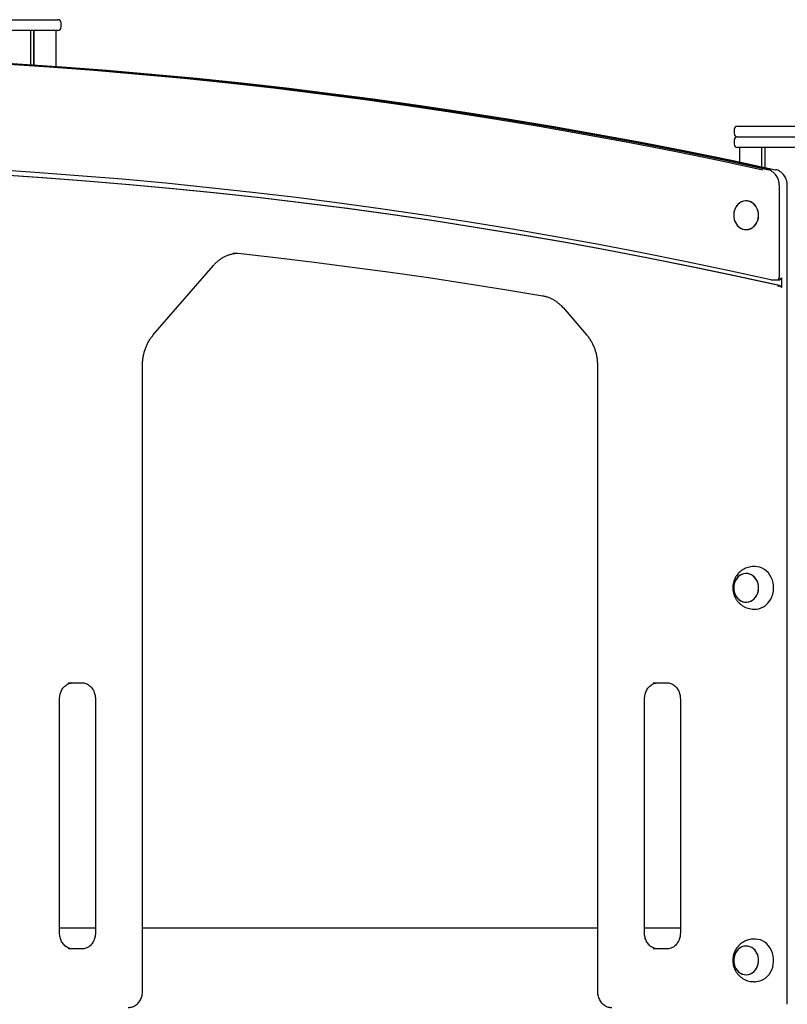
# Model space of a CAD drawing. Units: millimetres. Extents: x 942 to 22571, y 923 to 18095.
# Drawn here: x 4488 to 5210, y 13899 to 14824 of the extents above; entities that cross this region are included whole.
import ezdxf

# ---------------------------------------------------------------- set-up
doc = ezdxf.new("R2010")
doc.units = ezdxf.units.MM
doc.header["$LTSCALE"] = 120

msp = doc.modelspace()

# ---------------------------------------------------------------- linework, layer by layer
at = {"color": 7, "linetype": 'Continuous', "lineweight": 25}
for p, q in [((4477.29, 14824.11), (4523.79, 14824.11)), ((4526.79, 14817.11), (4526.79, 14821.11)), ((4523.79, 14814.11), (4477.29, 14814.11)), ((4497.89, 14814.11), (4497.89, 14781.88)), ((4497.99, 14814.11), (4497.99, 14781.87)), ((4501.01, 14814.11), (4501.01, 14781.67)), ((4501.15, 14814.11), (4501.15, 14781.66)), ((4521.75, 14814.11), (4521.75, 14780.26)), ((5159.58, 14721.11), (5159.58, 14717.11)), ((5162.58, 14724.11), (5209.08, 14724.11)), ((5209.08, 14724.11), (5255.58, 14724.11)), ((5159.58, 14711.11), (5159.58, 14707.11)), ((5162.58, 14714.11), (5209.08, 14714.11)), ((5209.08, 14714.11), (5255.58, 14714.11)), ((5209.08, 14704.11), (5162.58, 14704.11)), ((5164.62, 14704.11), (5164.62, 14690.4)), ((5185.22, 14704.11), (5185.22, 14686.02)), ((5185.36, 14704.11), (5185.36, 14685.99)), ((5188.38, 14704.11), (5188.38, 14685.34)), ((5188.49, 14704.11), (5188.49, 14685.32)), ((5255.58, 14704.11), (5209.08, 14704.11)), ((5191.22, 14683.12), (5191.07, 14683.13)), ((5198.57, 14683.13), (5198.72, 14683.12)), ((5202.05, 14582.62), (5202.05, 14668.4)), ((5209.55, 13899.11), (5209.55, 14668.4)), ((4613.51, 14527.98), (4670.03, 14593.25)), ((5194.55, 14579.62), (5199.05, 14579.62)), ((5200.04, 14579.79), (5200.56, 14579.67)), ((5200.89, 14580.31), (5201.53, 14579.8)), ((5200.89, 14579.62), (5201.55, 14579.62)), ((5204, 14581.62), (5204, 14572.41)), ((4998.66, 14553.62), (5020.87, 14527.98)), ((4603.33, 13911.11), (4603.33, 14499.54)), ((5031.04, 14499.54), (5031.04, 13911.11)), ((5179.33, 14310.36), (5178.33, 14310.36)), ((5181.57, 14310.19), (5179.33, 14310.36)), ((5178.33, 14270.36), (5179.33, 14270.36)), ((4533.48, 14201.11), (4546.47, 14201.11)), ((5083.4, 14201.11), (5096.39, 14201.11)), ((4525.39, 13966.11), (4525.39, 14186.11)), ((4559.06, 14186.11), (4559.06, 13966.11)), ((5075.32, 13966.11), (5075.32, 14186.11)), ((5108.98, 14186.11), (5108.98, 13966.11)), ((4525.39, 13971.11), (4559.06, 13971.11)), ((4603.33, 13971.11), (5031.04, 13971.11)), ((5075.32, 13971.11), (5108.98, 13971.11)), ((5179.33, 13960.36), (5178.33, 13960.36)), ((4546.47, 13951.11), (4533.48, 13951.11)), ((5096.39, 13951.11), (5083.4, 13951.11)), ((5178.33, 13920.36), (5179.33, 13920.36))]:
    msp.add_line(p, q, dxfattribs=at)
at = {"color": 7, "linetype": 'Continuous', "lineweight": 25, "flags": 128}
for points in [[(4431.17, 14785.12), (4473.41, 14782.67), (4515.62, 14779.85), (4557.82, 14776.64), (4599.99, 14773.06), (4642.14, 14769.09), (4684.26, 14764.75), (4726.35, 14760.02), (4768.4, 14754.92), (4810.42, 14749.44), (4852.4, 14743.58), (4894.34, 14737.34), (4936.24, 14730.73), (4978.09, 14723.73), (5019.89, 14716.37), (5061.64, 14708.62), (5103.34, 14700.5), (5144.98, 14692.01), (5186.57, 14683.13)], [(5191.07, 14683.13), (5149.48, 14692.01), (5107.84, 14700.5), (5066.14, 14708.62), (5024.39, 14716.37), (4982.59, 14723.73), (4940.74, 14730.73), (4898.84, 14737.34), (4856.9, 14743.58), (4814.92, 14749.44), (4772.9, 14754.92), (4730.85, 14760.02), (4688.76, 14764.75), (4646.64, 14769.09), (4604.49, 14773.06), (4562.32, 14776.64), (4520.12, 14779.85), (4477.91, 14782.67), (4435.67, 14785.12)], [(5194.07, 14683.13), (5152.49, 14692), (5110.86, 14700.5), (5069.17, 14708.62), (5027.42, 14716.36), (4985.63, 14723.73), (4943.79, 14730.72), (4901.9, 14737.33), (4859.96, 14743.57), (4817.99, 14749.43), (4775.98, 14754.91), (4733.93, 14760.01), (4691.85, 14764.74), (4649.74, 14769.08), (4607.6, 14773.05), (4565.44, 14776.63), (4523.25, 14779.84), (4481.04, 14782.66), (4438.82, 14785.11)], [(4443.32, 14785.11), (4485.54, 14782.66), (4527.75, 14779.84), (4569.94, 14776.63), (4612.1, 14773.05), (4654.24, 14769.08), (4696.35, 14764.74), (4738.43, 14760.01), (4780.48, 14754.91), (4822.49, 14749.43), (4864.46, 14743.57), (4906.4, 14737.33), (4948.29, 14730.72), (4990.13, 14723.73), (5031.92, 14716.36), (5073.67, 14708.62), (5115.36, 14700.5), (5156.99, 14692), (5198.57, 14683.13)], [(5194.06, 14579.67), (5153.73, 14588.49), (5113.35, 14596.96), (5072.91, 14605.06), (5032.42, 14612.81), (4991.88, 14620.19), (4951.29, 14627.21), (4910.65, 14633.88), (4869.98, 14640.18), (4829.26, 14646.12), (4788.5, 14651.7), (4747.71, 14656.92), (4706.88, 14661.77), (4666.02, 14666.26), (4625.14, 14670.39), (4584.22, 14674.16), (4543.29, 14677.56), (4502.33, 14680.6), (4461.35, 14683.27), (4420.36, 14685.58)], [(5201.54, 14574.36), (5161.17, 14583.21), (5120.74, 14591.69), (5080.26, 14599.82), (5039.72, 14607.59), (4999.13, 14615), (4958.5, 14622.04), (4917.82, 14628.72), (4877.09, 14635.05), (4836.32, 14641), (4795.52, 14646.6), (4754.68, 14651.83), (4713.8, 14656.7), (4672.9, 14661.2), (4631.96, 14665.34), (4591, 14669.12), (4550.02, 14672.53), (4509.01, 14675.58), (4467.98, 14678.26), (4426.94, 14680.57)], [(5202.04, 14574.36), (5161.67, 14583.21), (5121.24, 14591.69), (5080.76, 14599.82), (5040.22, 14607.59), (4999.63, 14615), (4959, 14622.04), (4918.32, 14628.72), (4877.59, 14635.05), (4836.82, 14641), (4796.02, 14646.6), (4755.18, 14651.83), (4714.3, 14656.7), (4673.4, 14661.2), (4632.46, 14665.34), (4591.5, 14669.12), (4550.51, 14672.53), (4509.51, 14675.58), (4468.48, 14678.26), (4427.44, 14680.57)], [(5159.14, 14640.7), (5159.25, 14638.48), (5159.68, 14636.3), (5160.41, 14634.24), (5161.43, 14632.34), (5162.7, 14630.66), (5164.19, 14629.25), (5165.86, 14628.14), (5167.67, 14627.36), (5169.57, 14626.94), (5171.5, 14626.88), (5173.41, 14627.19), (5175.25, 14627.86), (5176.97, 14628.87), (5178.53, 14630.2), (5179.87, 14631.8), (5180.97, 14633.63), (5181.79, 14635.65), (5182.31, 14637.8), (5182.52, 14640.02), (5182.41, 14642.24), (5181.98, 14644.42), (5181.25, 14646.48), (5180.24, 14648.38), (5178.97, 14650.06), (5177.47, 14651.47), (5175.8, 14652.58), (5173.99, 14653.36), (5172.09, 14653.78), (5170.16, 14653.84), (5168.25, 14653.53), (5166.41, 14652.86), (5164.69, 14651.85), (5163.14, 14650.52), (5161.79, 14648.92), (5160.69, 14647.09), (5159.87, 14645.07), (5159.35, 14642.92), (5159.14, 14640.7)], [(5172.3, 14653.75), (5170.37, 14653.85), (5168.45, 14653.58), (5166.6, 14652.94), (5164.87, 14651.97), (5163.29, 14650.68), (5161.92, 14649.1), (5160.8, 14647.29), (5159.95, 14645.29), (5159.39, 14643.15), (5159.15, 14640.94), (5159.23, 14638.71), (5159.62, 14636.53), (5160.32, 14634.45), (5161.31, 14632.53), (5162.55, 14630.83), (5164.02, 14629.39), (5165.68, 14628.24), (5167.48, 14627.43), (5169.37, 14626.97), (5171.29, 14626.87), (5173.21, 14627.14), (5175.06, 14627.77), (5176.8, 14628.75), (5178.37, 14630.04), (5179.74, 14631.62), (5180.86, 14633.43), (5181.72, 14635.43), (5182.27, 14637.57), (5182.51, 14639.78), (5182.44, 14642.01), (5182.04, 14644.19), (5181.34, 14646.27), (5180.36, 14648.18), (5179.11, 14649.89), (5177.64, 14651.33), (5175.98, 14652.48), (5174.19, 14653.29), (5172.3, 14653.75)], [(4688.63, 14604.79), (4689.44, 14604.8), (4689.59, 14604.81)], [(4692.81, 14604.63), (4728.77, 14600.61), (4764.69, 14596.32), (4800.59, 14591.74), (4836.46, 14586.9), (4872.31, 14581.77), (4908.12, 14576.37), (4943.91, 14570.7), (4979.65, 14564.75)], [(5179.33, 14270.36), (5180.56, 14270.41), (5182.85, 14270.78), (5185.08, 14271.49), (5187.21, 14272.55), (5189.19, 14273.92), (5191, 14275.58), (5192.61, 14277.51), (5193.97, 14279.67), (5195.07, 14282.02), (5195.9, 14284.51), (5196.42, 14287.12), (5196.65, 14289.77), (5196.56, 14292.44), (5196.16, 14295.08), (5195.47, 14297.63), (5194.49, 14300.04), (5193.23, 14302.29), (5191.73, 14304.32), (5190.01, 14306.11), (5188.1, 14307.61), (5186.03, 14308.8), (5183.84, 14309.67), (5181.57, 14310.19)], [(5159.14, 14290.75), (5159.25, 14288.53), (5159.67, 14286.35), (5160.39, 14284.28), (5161.4, 14282.38), (5162.67, 14280.7), (5164.15, 14279.28), (5165.82, 14278.16), (5167.63, 14277.37), (5169.53, 14276.94), (5171.46, 14276.88), (5173.37, 14277.18), (5175.21, 14277.84), (5176.94, 14278.85), (5178.5, 14280.16), (5179.84, 14281.76), (5180.95, 14283.59), (5181.77, 14285.6), (5182.3, 14287.75), (5182.52, 14289.97), (5182.41, 14292.19), (5182, 14294.37), (5181.27, 14296.44), (5180.26, 14298.34), (5179, 14300.02), (5177.51, 14301.44), (5175.84, 14302.56), (5174.03, 14303.34), (5172.14, 14303.78), (5170.21, 14303.84), (5168.29, 14303.54), (5166.45, 14302.88), (5164.73, 14301.87), (5163.17, 14300.55), (5161.82, 14298.96), (5160.72, 14297.13), (5159.89, 14295.11), (5159.36, 14292.97), (5159.14, 14290.75)], [(5172.34, 14303.75), (5170.41, 14303.85), (5168.5, 14303.59), (5166.64, 14302.96), (5164.9, 14301.99), (5163.32, 14300.71), (5161.95, 14299.14), (5160.82, 14297.33), (5159.96, 14295.34), (5159.4, 14293.2), (5159.15, 14290.99), (5159.22, 14288.76), (5159.61, 14286.58), (5160.3, 14284.5), (5161.28, 14282.58), (5162.52, 14280.87), (5163.99, 14279.42), (5165.64, 14278.26), (5167.43, 14277.44), (5169.32, 14276.97), (5171.25, 14276.87), (5173.17, 14277.13), (5175.02, 14277.76), (5176.76, 14278.72), (5178.34, 14280.01), (5179.71, 14281.58), (5180.84, 14283.39), (5181.7, 14285.38), (5182.26, 14287.52), (5182.51, 14289.73), (5182.44, 14291.96), (5182.06, 14294.14), (5181.36, 14296.22), (5180.38, 14298.14), (5179.14, 14299.85), (5177.68, 14301.3), (5176.02, 14302.46), (5174.23, 14303.28), (5172.34, 14303.75)], [(5181.92, 13960.13), (5179.62, 13960.36), (5179.33, 13960.36)], [(5179.33, 13920.36), (5180.2, 13920.38), (5182.5, 13920.7), (5184.74, 13921.36), (5186.89, 13922.36), (5188.9, 13923.69), (5190.74, 13925.31), (5192.37, 13927.2), (5193.78, 13929.32), (5194.92, 13931.64), (5195.79, 13934.12), (5196.36, 13936.71), (5196.63, 13939.36), (5196.59, 13942.03), (5196.24, 13944.67), (5195.6, 13947.24), (5194.66, 13949.68), (5193.44, 13951.96), (5191.98, 13954.02), (5190.29, 13955.85), (5188.4, 13957.4), (5186.36, 13958.64), (5184.18, 13959.56), (5181.92, 13960.13)], [(5159.16, 13941.03), (5159.22, 13938.8), (5159.6, 13936.62), (5160.28, 13934.53), (5161.26, 13932.61), (5162.49, 13930.9), (5163.96, 13929.44), (5165.61, 13928.28), (5167.4, 13927.45), (5169.29, 13926.98), (5171.21, 13926.87), (5173.13, 13927.12), (5174.99, 13927.74), (5176.73, 13928.7), (5178.31, 13929.98), (5179.69, 13931.55), (5180.82, 13933.35), (5181.69, 13935.34), (5182.25, 13937.48), (5182.51, 13939.69), (5182.45, 13941.91), (5182.07, 13944.1), (5181.38, 13946.18), (5180.4, 13948.11), (5179.17, 13949.82), (5177.71, 13951.28), (5176.06, 13952.44), (5174.26, 13953.26), (5172.38, 13953.74), (5170.45, 13953.85), (5168.53, 13953.6), (5166.68, 13952.98), (5164.93, 13952.02), (5163.35, 13950.74), (5161.98, 13949.17), (5160.84, 13947.37), (5159.98, 13945.37), (5159.41, 13943.24), (5159.16, 13941.03)], [(5172.58, 13953.71), (5170.65, 13953.86), (5168.73, 13953.64), (5166.87, 13953.06), (5165.11, 13952.13), (5163.51, 13950.89), (5162.11, 13949.35), (5160.95, 13947.57), (5160.05, 13945.59), (5159.46, 13943.47), (5159.17, 13941.27), (5159.2, 13939.04), (5159.54, 13936.85), (5160.2, 13934.75), (5161.14, 13932.8), (5162.35, 13931.07), (5163.79, 13929.58), (5165.42, 13928.39), (5167.2, 13927.53), (5169.08, 13927.01), (5171.01, 13926.86), (5172.93, 13927.08), (5174.8, 13927.66), (5176.55, 13928.59), (5178.15, 13929.83), (5179.55, 13931.37), (5180.72, 13933.15), (5181.61, 13935.12), (5182.21, 13937.24), (5182.5, 13939.45), (5182.47, 13941.68), (5182.12, 13943.87), (5181.47, 13945.97), (5180.52, 13947.91), (5179.31, 13949.65), (5177.87, 13951.14), (5176.24, 13952.33), (5174.46, 13953.19), (5172.58, 13953.71)]]:
    msp.add_lwpolyline(points, dxfattribs=at)
at = {"color": 7, "linetype": 'Continuous', "lineweight": 25}
for centre, radius, start, end in [((4523.79, 14821.11), 3, 0, 90), ((4523.79, 14817.11), 3, 270, 0), ((5162.58, 14721.11), 3, 90, 180), ((5162.58, 14717.11), 3, 180, 270), ((5162.58, 14711.11), 3, 90, 180), ((5162.58, 14707.11), 3, 180, 270), ((5194.55, 14582.62), 3, 257.40918, 270), ((5199.05, 14582.62), 3, 270, 0), ((5201.41, 14582.29), 2.68, 273.04923, 345.40164), ((5201.34, 14571.7), 2.75, 15.04629, 75.24441)]:
    msp.add_arc(centre, radius, start, end, dxfattribs=at)
for centre, major_axis, start_param, end_param in [((5202.05, 14582.62), (2.6, 2.6), 4.013936, 4.896151), ((5202.05, 14571.41), (-2.6, 2.6), 4.528627, 5.219494)]:
    msp.add_ellipse(centre, major_axis=major_axis, ratio=0.57735, start_param=start_param, end_param=end_param, dxfattribs=at)
for points, knots in [([(5202.05, 14668.4), (5202.04, 14668.81), (5202.02, 14669.95), (5201.74, 14671.82), (5201.16, 14673.92), (5200.31, 14675.91), (5199.2, 14677.75), (5197.86, 14679.38), (5196.32, 14680.77), (5194.61, 14681.89), (5192.9, 14682.68), (5191.74, 14682.98), (5191.22, 14683.12)], [0, 0, 0, 0, 0.060672, 0.167853, 0.275173, 0.38254, 0.489811, 0.596879, 0.703568, 0.809719, 0.915241, 1, 1, 1, 1]), ([(5209.55, 14668.4), (5209.54, 14668.81), (5209.51, 14669.95), (5209.24, 14671.82), (5208.66, 14673.92), (5207.81, 14675.91), (5206.7, 14677.75), (5205.36, 14679.38), (5203.82, 14680.77), (5202.11, 14681.89), (5200.4, 14682.68), (5199.24, 14682.98), (5198.72, 14683.12)], [0, 0, 0, 0, 0.060672, 0.167844, 0.275175, 0.382522, 0.489816, 0.596881, 0.70357, 0.809718, 0.915201, 1, 1, 1, 1]), ([(4670.03, 14593.25), (4670.4, 14593.66), (4671.5, 14594.9), (4673.46, 14596.78), (4675.95, 14598.78), (4678.59, 14600.52), (4681.35, 14601.98), (4684.21, 14603.16), (4687.15, 14604.02), (4689.77, 14604.55), (4691.42, 14604.66), (4692.05, 14604.7)], [0, 0, 0, 0, 0.06234, 0.184569, 0.306954, 0.429504, 0.552286, 0.675343, 0.798638, 0.922169, 1, 1, 1, 1]), ([(4688.65, 14604.79), (4688.66, 14604.79), (4689.67, 14604.87), (4691.05, 14604.79), (4692.4, 14604.67), (4692.73, 14604.64)], [0, 0, 0, 0, 0.005649, 0.74982, 1, 1, 1, 1]), ([(5200.56, 14579.67), (5200.56, 14579.67), (5200.59, 14579.66), (5200.82, 14579.6), (5201.13, 14579.61), (5201.44, 14579.76), (5201.53, 14579.8)], [0, 0, 0, 0, 0.005882, 0.108929, 0.767528, 1, 1, 1, 1]), ([(5202.1, 14573.99), (5201.8, 14573.91), (5201.26, 14573.76), (5200.76, 14573.55), (5200.55, 14573.45), (5200.55, 14573.45)], [0, 0, 0, 0, 0.537524, 0.993621, 1, 1, 1, 1]), ([(5202.1, 14573.99), (5201.95, 14574.12), (5201.77, 14574.27), (5201.58, 14574.35), (5201.55, 14574.36), (5201.54, 14574.36)], [0, 0, 0, 0, 0.832874, 0.99066, 1, 1, 1, 1]), ([(4979.53, 14564.76), (4980.03, 14564.67), (4981.53, 14564.39), (4984, 14563.69), (4986.89, 14562.56), (4989.68, 14561.14), (4992.35, 14559.43), (4994.88, 14557.46), (4996.98, 14555.5), (4998.19, 14554.15), (4998.66, 14553.62)], [0, 0, 0, 0, 0.070397, 0.21079, 0.351088, 0.491166, 0.630974, 0.770529, 0.909808, 1, 1, 1, 1]), ([(4603.33, 14499.54), (4603.34, 14500.15), (4603.36, 14501.94), (4603.6, 14504.9), (4604.13, 14508.39), (4604.94, 14511.81), (4605.99, 14515.13), (4607.3, 14518.33), (4608.84, 14521.38), (4610.6, 14524.26), (4612.2, 14526.43), (4613.21, 14527.63), (4613.51, 14527.98)], [0, 0, 0, 0, 0.057474, 0.169297, 0.281141, 0.392982, 0.504815, 0.616668, 0.728553, 0.840455, 0.952445, 1, 1, 1, 1]), ([(5020.87, 14527.98), (5021.23, 14527.55), (5022.3, 14526.28), (5023.93, 14524.01), (5025.68, 14521.11), (5027.21, 14518.03), (5028.49, 14514.82), (5029.52, 14511.48), (5030.3, 14508.05), (5030.81, 14504.55), (5031.02, 14501.7), (5031.04, 14500.03), (5031.04, 14499.54)], [0, 0, 0, 0, 0.05725, 0.169523, 0.281747, 0.393884, 0.505935, 0.617924, 0.729871, 0.841788, 0.953676, 1, 1, 1, 1]), ([(5178.31, 14310.33), (5177.68, 14310.32), (5176.2, 14310.31), (5173.92, 14309.92), (5171.52, 14309.23), (5169.25, 14308.25), (5167.12, 14307.01), (5165.17, 14305.53), (5163.43, 14303.83), (5161.9, 14301.93), (5160.61, 14299.86), (5159.59, 14297.65), (5158.83, 14295.32), (5158.37, 14292.9), (5158.2, 14290.41), (5158.36, 14287.9), (5158.83, 14285.4), (5159.62, 14282.96), (5160.73, 14280.62), (5162.15, 14278.43), (5163.84, 14276.44), (5165.78, 14274.68), (5167.93, 14273.19), (5170.24, 14272), (5172.68, 14271.11), (5175.19, 14270.57), (5177.09, 14270.33), (5178.14, 14270.38), (5178.33, 14270.39)], [0, 0, 0, 0, 0.030453, 0.070319, 0.109875, 0.14914, 0.188169, 0.226982, 0.265655, 0.304249, 0.342835, 0.381505, 0.420344, 0.459453, 0.49891, 0.538778, 0.579081, 0.619807, 0.660892, 0.702259, 0.743786, 0.78535, 0.826852, 0.868176, 0.909277, 0.950096, 0.990608, 1, 1, 1, 1]), ([(4525.39, 14186.11), (4525.4, 14186.47), (4525.42, 14187.54), (4525.64, 14189.32), (4526.15, 14191.4), (4526.91, 14193.36), (4527.9, 14195.16), (4529.08, 14196.78), (4530.44, 14198.18), (4531.96, 14199.33), (4533.59, 14200.22), (4535.31, 14200.82), (4536.79, 14201.08), (4537.68, 14201.1), (4537.98, 14201.11)], [0, 0, 0, 0, 0.04473, 0.134768, 0.224819, 0.31485, 0.404919, 0.495141, 0.585624, 0.676567, 0.768168, 0.860662, 0.954098, 1, 1, 1, 1]), ([(4546.47, 14201.11), (4546.75, 14201.1), (4547.64, 14201.08), (4549.12, 14200.82), (4550.88, 14200.21), (4552.55, 14199.3), (4554.08, 14198.11), (4555.46, 14196.67), (4556.65, 14195.01), (4557.62, 14193.17), (4558.36, 14191.18), (4558.85, 14189.09), (4559.04, 14187.38), (4559.05, 14186.39), (4559.06, 14186.11)], [0, 0, 0, 0, 0.043866, 0.138531, 0.233003, 0.326803, 0.419692, 0.511749, 0.603174, 0.694115, 0.784723, 0.875131, 0.965392, 1, 1, 1, 1]), ([(5075.32, 14186.11), (5075.32, 14186.47), (5075.34, 14187.54), (5075.57, 14189.32), (5076.08, 14191.4), (5076.84, 14193.36), (5077.82, 14195.16), (5079.01, 14196.78), (5080.37, 14198.18), (5081.88, 14199.33), (5083.51, 14200.22), (5085.24, 14200.82), (5086.72, 14201.08), (5087.61, 14201.1), (5087.9, 14201.11)], [0, 0, 0, 0, 0.04473, 0.134768, 0.224819, 0.314851, 0.404939, 0.495139, 0.585623, 0.676566, 0.768167, 0.860662, 0.95413, 1, 1, 1, 1]), ([(5096.39, 14201.11), (5096.68, 14201.1), (5097.56, 14201.08), (5099.05, 14200.82), (5100.81, 14200.21), (5102.47, 14199.3), (5104.01, 14198.11), (5105.39, 14196.67), (5106.57, 14195.01), (5107.54, 14193.17), (5108.28, 14191.18), (5108.77, 14189.09), (5108.96, 14187.38), (5108.98, 14186.39), (5108.98, 14186.11)], [0, 0, 0, 0, 0.043866, 0.138531, 0.233031, 0.326801, 0.41969, 0.511771, 0.603173, 0.694113, 0.784734, 0.875132, 0.965392, 1, 1, 1, 1]), ([(4537.98, 13951.11), (4537.7, 13951.12), (4536.81, 13951.14), (4535.32, 13951.4), (4533.56, 13952.01), (4531.9, 13952.92), (4530.36, 13954.11), (4528.99, 13955.55), (4527.8, 13957.21), (4526.83, 13959.05), (4526.09, 13961.04), (4525.6, 13963.13), (4525.41, 13964.84), (4525.39, 13965.83), (4525.39, 13966.11)], [0, 0, 0, 0, 0.043866, 0.138531, 0.23303, 0.326801, 0.419688, 0.51177, 0.603171, 0.694112, 0.784732, 0.87513, 0.965393, 1, 1, 1, 1]), ([(4559.06, 13966.11), (4559.05, 13965.75), (4559.03, 13964.68), (4558.81, 13962.89), (4558.29, 13960.82), (4557.53, 13958.86), (4556.55, 13957.06), (4555.36, 13955.44), (4554, 13954.04), (4552.49, 13952.89), (4550.86, 13952), (4549.13, 13951.4), (4547.66, 13951.14), (4546.76, 13951.12), (4546.47, 13951.11)], [0, 0, 0, 0, 0.04473, 0.134768, 0.224821, 0.314853, 0.404921, 0.495142, 0.585624, 0.676568, 0.768168, 0.860662, 0.954099, 1, 1, 1, 1]), ([(5087.9, 13951.11), (5087.62, 13951.12), (5086.74, 13951.14), (5085.25, 13951.4), (5083.49, 13952.01), (5081.83, 13952.92), (5080.29, 13954.11), (5078.91, 13955.55), (5077.73, 13957.21), (5076.75, 13959.05), (5076.01, 13961.04), (5075.52, 13963.13), (5075.33, 13964.84), (5075.32, 13965.83), (5075.32, 13966.11)], [0, 0, 0, 0, 0.043835, 0.138533, 0.233003, 0.326775, 0.41969, 0.511749, 0.603173, 0.694115, 0.784723, 0.875131, 0.965391, 1, 1, 1, 1]), ([(5108.98, 13966.11), (5108.98, 13965.75), (5108.96, 13964.68), (5108.73, 13962.89), (5108.22, 13960.82), (5107.46, 13958.86), (5106.48, 13957.06), (5105.29, 13955.44), (5103.93, 13954.04), (5102.42, 13952.89), (5100.78, 13952), (5099.06, 13951.4), (5097.58, 13951.14), (5096.69, 13951.12), (5096.39, 13951.11)], [0, 0, 0, 0, 0.04473, 0.134767, 0.224821, 0.314852, 0.404921, 0.495141, 0.585624, 0.676568, 0.768168, 0.860662, 0.954099, 1, 1, 1, 1]), ([(5178.32, 13960.32), (5177.84, 13960.33), (5176.52, 13960.34), (5174.38, 13960.01), (5171.97, 13959.38), (5169.67, 13958.46), (5167.51, 13957.27), (5165.53, 13955.83), (5163.74, 13954.17), (5162.17, 13952.3), (5160.84, 13950.27), (5159.76, 13948.08), (5158.95, 13945.77), (5158.43, 13943.36), (5158.21, 13940.89), (5158.3, 13938.38), (5158.71, 13935.88), (5159.45, 13933.42), (5160.5, 13931.06), (5161.86, 13928.84), (5163.5, 13926.8), (5165.39, 13924.99), (5167.51, 13923.45), (5169.79, 13922.2), (5172.21, 13921.25), (5174.71, 13920.64), (5176.77, 13920.36), (5177.97, 13920.39), (5178.33, 13920.4)], [0, 0, 0, 0, 0.022945, 0.06287, 0.102481, 0.141792, 0.180863, 0.219707, 0.258408, 0.297004, 0.335583, 0.374224, 0.41303, 0.452079, 0.491464, 0.531249, 0.571467, 0.612113, 0.653141, 0.694459, 0.735964, 0.777528, 0.819039, 0.860416, 0.901553, 0.942433, 0.983, 1, 1, 1, 1]), ([(4589.94, 13896.11), (4590.33, 13896.12), (4591.37, 13896.15), (4593.05, 13896.47), (4594.9, 13897.12), (4596.65, 13898.06), (4598.26, 13899.28), (4599.69, 13900.74), (4600.92, 13902.43), (4601.93, 13904.3), (4602.68, 13906.32), (4603.16, 13908.4), (4603.32, 13910.02), (4603.33, 13910.91), (4603.33, 13911.11)], [0, 0, 0, 0, 0.055152, 0.146158, 0.237176, 0.328402, 0.420028, 0.512113, 0.604742, 0.697838, 0.791326, 0.885104, 0.974402, 1, 1, 1, 1]), ([(5031.04, 13911.11), (5031.05, 13910.7), (5031.08, 13909.55), (5031.35, 13907.69), (5031.93, 13905.58), (5032.78, 13903.59), (5033.89, 13901.76), (5035.23, 13900.13), (5036.77, 13898.73), (5038.48, 13897.61), (5040.31, 13896.78), (5042.19, 13896.27), (5043.58, 13896.12), (5044.31, 13896.11), (5044.43, 13896.11)], [0, 0, 0, 0, 0.0533421, 0.1475631, 0.2419236, 0.336298, 0.4306043, 0.5247573, 0.6185521, 0.7118734, 0.8046066, 0.8967103, 0.9831236, 1, 1, 1, 1])]:
    msp.add_open_spline(points, degree=3, knots=knots, dxfattribs=at)

doc.saveas('drawing.dxf')
